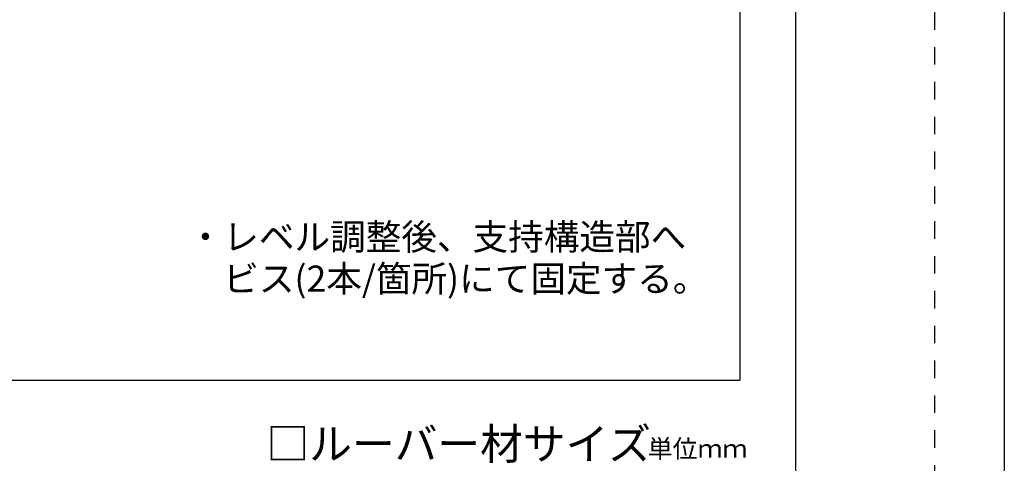
# Model space of a CAD drawing. Extents: x 0 to 420, y 0 to 297.
# Drawn here: x 349 to 420, y 102 to 134 of the extents above; entities that cross this region are included whole.
import ezdxf

# ---------------------------------------------------------------- set-up
doc = ezdxf.new("R2010")
doc.units = 0
doc.linetypes.add('DASHED1', pattern=[2.5, 1.25, -1.25])
doc.linetypes.add('DOT', pattern=[2.5, 0.625, -1.875])
for name, color, linetype in [('_4-6_文字__矢印', 7, 'CONTINUOUS'), ('_F-3_野縁', 7, 'CONTINUOUS'), ('_F-6_文字__矢印', 7, 'CONTINUOUS'), ('ADD_LINE', 7, 'CONTINUOUS')]:
    doc.layers.add(name, color=color, linetype=linetype)

msp = doc.modelspace()

# ---------------------------------------------------------------- linework, layer by layer
at = {"layer": '_F-3_野縁', "color": 3, "linetype": 'DASHED1'}
msp.add_line((415, 5.5), (415, 291.5), dxfattribs=at)
at = {"layer": '_F-3_野縁', "color": 3, "linetype": 'CONTINUOUS'}
for p, q in [((405, 286), (405, 11)), ((401, 176.389), (401, 107.85)), ((164.75, 107.85), (401, 107.85))]:
    msp.add_line(p, q, dxfattribs=at)
at = {"layer": 'ADD_LINE', "color": 9, "linetype": 'DOT'}
msp.add_line((415, 5.5), (415, 291.5), dxfattribs=at)
at = {"layer": 'ADD_LINE', "linetype": 'CONTINUOUS'}
msp.add_lwpolyline([(0, 297), (420, 297), (420, 0), (0, 0)], close=True, dxfattribs=at)

# ---------------------------------------------------------------- texts
at = {"layer": '_4-6_文字__矢印', "color": 7}
for s, p in [('・レベル調整後、支持構造部へ', (361.339, 117.194)), ('\u3000ビス(2本/箇所)にて固定する。', (361.339, 114.194))]:
    msp.add_text(s, height=1.875, dxfattribs=at).set_placement(p)
at = {"layer": '_F-6_文字__矢印', "color": 7}
for s, height, p in [('□ルーバー材サイズ', 2.25, (367, 102.15)), ('単位ｍｍ', 1.3125, (394.388, 102.271))]:
    msp.add_text(s, height=height, dxfattribs=at).set_placement(p)

doc.saveas('drawing.dxf')
